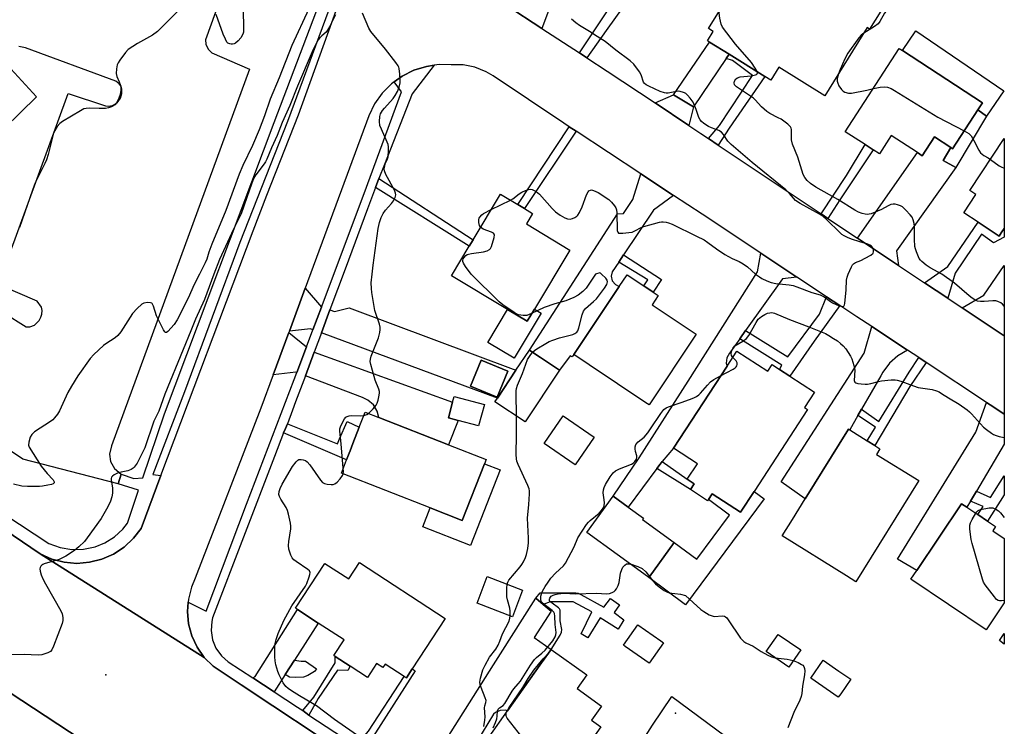
# Model space of a CAD drawing. Units: inches. Extents: x 1309876 to 1315757, y 469450 to 473451.
# Drawn here: x 1315394 to 1315757, y 470833 to 471094 of the extents above; entities that cross this region are included whole.
import ezdxf

# ---------------------------------------------------------------- set-up
doc = ezdxf.new("R2010")
doc.units = ezdxf.units.IN
doc.header["$MEASUREMENT"] = 0
for name, color, linetype in [('BLDG-Footprint', 5, 'Continuous'), ('CULTRL-Pad', 6, 'Continuous'), ('ELEV-Spot Elevation', 7, 'Continuous'), ('TRANS-Driveway', 251, 'Continuous'), ('TRANS-Non Street Sidewalk', 7, 'Continuous'), ('TRANS-Parking Lot', 4, 'Continuous'), ('TRANS-Road', 130, 'Continuous'), ('TRANS-Street Sidewalk', 7, 'Continuous'), ('Undefined', 1, 'Continuous')]:
    doc.layers.add(name, color=color, linetype=linetype)

msp = doc.modelspace()

# ---------------------------------------------------------------- linework, layer by layer
at = {"layer": 'BLDG-Footprint'}
for points, elevation in [([(1315687.95, 471106.54), (1315688.04, 471106.48), (1315689.82, 471109.33), (1315690.66, 471110.69), (1315695.16, 471117.89), (1315716.52, 471104.55), (1315707.6, 471090.27), (1315706.75, 471090.8), (1315691.06, 471065.69), (1315674.14, 471076.25), (1315671.14, 471071.44), (1315669, 471072.77), (1315655.79, 471081.02), (1315648.62, 471085.5), (1315647.86, 471085.98), (1315649.98, 471089.38), (1315648.15, 471090.52), (1315667.4, 471121.34), (1315682.44, 471111.95), (1315681.56, 471110.53)], 117.94), ([(1315747.48, 471060.47), (1315738.2, 471046.18), (1315737.54, 471046.61), (1315731.49, 471050.54), (1315726.99, 471043.62), (1315725.21, 471044.77), (1315715.56, 471051.04), (1315711.18, 471044.29), (1315708.86, 471045.79), (1315705.94, 471047.69), (1315698.64, 471052.43), (1315718.55, 471083.07), (1315719.66, 471082.34), (1315749.22, 471063.14)], 118.37), ([(1315756.15, 471015.18), (1315755.34, 471013.97), (1315747.63, 471019.11), (1315742.36, 471022.62), (1315746.81, 471029.29), (1315744.5, 471030.83), (1315757.25, 471049.97), (1315757.25, 471016.83)], 118.78), ([(1315584, 470987.11), (1315581.33, 470982.66), (1315574.14, 470986.97), (1315553.46, 470999.39), (1315559.98, 471010.25), (1315561.43, 471012.67), (1315571.51, 471029.45), (1315577.88, 471025.62), (1315580.34, 471024.14), (1315583.37, 471022.33), (1315581.05, 471018.46), (1315597.05, 471008.85)], 115.6), ([(1315643.63, 470977.86), (1315626.27, 470951.86), (1315625.13, 470952.62), (1315604.27, 470966.56), (1315598.53, 470970.39), (1315615.23, 470995.38), (1315618.17, 470999.79), (1315624.37, 470995.65), (1315627.75, 470993.4), (1315629.65, 470992.12), (1315627.38, 470988.72)], 116.95), ([(1315593.29, 470964.63), (1315580.58, 470945.53), (1315569.45, 470952.92), (1315570.4, 470954.35), (1315577.21, 470964.59), (1315582.16, 470972.03), (1315583.12, 470971.4), (1315586.28, 470969.29)], 116.15), ([(1315658.64, 470971.64), (1315670.05, 470964.19), (1315671.66, 470966.67), (1315674.38, 470964.89), (1315678.21, 470962.39), (1315687.27, 470956.48), (1315683.6, 470950.86), (1315684.75, 470950.11), (1315665.09, 470919.97), (1315660.05, 470912.26), (1315649.57, 470919.1), (1315648.2, 470917.01), (1315647.89, 470916.53), (1315641.59, 470920.64), (1315642.95, 470922.71), (1315640.37, 470924.4), (1315644.11, 470930.13), (1315635.3, 470935.88), (1315655.04, 470966.12)], 118.42), ([(1315574.28, 470964.22), (1315570.3, 470954.67), (1315560.46, 470958.78), (1315564.45, 470968.33)], 124.09), ([(1315565.61, 470951.91), (1315563.47, 470944.05), (1315555.96, 470946.11), (1315552.31, 470947.1), (1315553.87, 470952.8), (1315554.46, 470954.96)], 115.47), ([(1315565.62, 470930.12), (1315557.44, 470909.22), (1315545.64, 470913.84), (1315512.85, 470926.69), (1315514.77, 470931.59), (1315515.73, 470934.03), (1315516.08, 470934.92), (1315517.13, 470937.61), (1315519.48, 470943.6), (1315521.67, 470949.19), (1315526.71, 470947.21), (1315552.35, 470937.16), (1315566.25, 470931.72)], 114.52), ([(1315606.11, 470939.94), (1315599.07, 470929.71), (1315587.61, 470937.61), (1315594.65, 470947.83)], 117.28), ([(1315725.69, 470923.92), (1315702.52, 470886.63), (1315699.05, 470888.79), (1315675.33, 470903.53), (1315679.14, 470909.66), (1315683.83, 470917.21), (1315699.79, 470942.9), (1315700.25, 470942.62), (1315706.7, 470938.6), (1315709.51, 470936.86), (1315711.41, 470935.68), (1315710.11, 470933.6)], 118.93), ([(1315626.28, 470888.35), (1315626.19, 470888.21), (1315625.73, 470888.55), (1315603.32, 470904.78), (1315613.05, 470918.21), (1315618.64, 470914.17), (1315624.22, 470910.12), (1315623.83, 470909.58), (1315635.53, 470901.11)], 119.56), ([(1315757.24, 470878.9), (1315750.58, 470868.97), (1315722.83, 470887.58), (1315725.04, 470890.87), (1315741.51, 470915.43), (1315743.47, 470914.12), (1315747.51, 470911.41), (1315751.11, 470908.99), (1315754.03, 470907.03), (1315752.99, 470905.48), (1315757.24, 470902.63)], 119.57), ([(1315519.54, 470893.75), (1315551.11, 470873.15), (1315539, 470854.59), (1315536.81, 470851.24), (1315535.97, 470851.78), (1315528.98, 470856.34), (1315528.14, 470855.06), (1315525.87, 470856.54), (1315522.52, 470851.4), (1315516.13, 470855.57), (1315510.59, 470859.19), (1315510.08, 470859.52), (1315513.83, 470865.27), (1315504.35, 470871.46), (1315496.71, 470876.44), (1315495.98, 470876.92), (1315506.77, 470893.45), (1315515.59, 470887.7)], 115.1), ([(1315579.69, 470883.59), (1315575.99, 470873.78), (1315562.87, 470878.74), (1315566.58, 470888.55)], 115.63), ([(1315631.61, 470864.19), (1315626.33, 470856.67), (1315617.51, 470862.88), (1315616.87, 470863.32), (1315622.15, 470870.84), (1315630.63, 470864.89)], 120.97), ([(1315682.18, 470861.61), (1315677.81, 470855.24), (1315669.52, 470860.93), (1315673.89, 470867.3)], 119.51), ([(1315608.57, 470833.19), (1315599.43, 470820.35), (1315597.25, 470821.91), (1315591.6, 470813.98), (1315585.74, 470818.15), (1315581.41, 470812.08), (1315574.76, 470816.82), (1315571.96, 470818.82), (1315570.98, 470819.52), (1315574.48, 470824.44), (1315567.3, 470829.56), (1315574.08, 470839.08), (1315586.08, 470855.92), (1315589.26, 470860.39), (1315590.21, 470861.72), (1315603.37, 470852.35), (1315599.78, 470847.3), (1315608.81, 470840.87), (1315605.1, 470835.66)], 119.65), ([(1315696.97, 470845.44), (1315696.06, 470844.12), (1315685.91, 470851.14), (1315690.52, 470857.79), (1315696.29, 470853.79), (1315700.66, 470850.76)], 118.96)]:
    msp.add_lwpolyline(points, close=True, dxfattribs=dict(at, elevation=elevation))
at = {"layer": 'CULTRL-Pad'}
for points in [[(1315757.06, 471067.49), (1315750.73, 471058.24), (1315747.48, 471060.47), (1315749.22, 471063.14), (1315719.66, 471082.34), (1315724.66, 471089.66)], [(1315586.53, 470985.59), (1315576.57, 470969.01), (1315566.85, 470974.84), (1315574.14, 470986.97), (1315581.33, 470982.66), (1315584, 470987.11)], [(1315571.42, 470927.85), (1315560.5, 470899.97), (1315542.91, 470906.86), (1315545.64, 470913.84), (1315557.44, 470909.22), (1315565.62, 470930.12)], [(1315668.78, 470917.23), (1315639.74, 470878.15), (1315626.19, 470888.21), (1315626.28, 470888.35), (1315635.53, 470901.11), (1315643.85, 470894.93), (1315655.96, 470911.24), (1315648.2, 470917.01), (1315649.57, 470919.1), (1315660.05, 470912.26), (1315665.09, 470919.97)], [(1315667.34, 470820.15), (1315652.42, 470800.26), (1315645.03, 470806.26), (1315640.4, 470799), (1315636.75, 470801.44), (1315643.61, 470811.68), (1315622.45, 470825.85), (1315623.26, 470827.07), (1315627.53, 470833.89), (1315634.65, 470844.42)]]:
    msp.add_lwpolyline(points, close=True, dxfattribs=at)
at = {"layer": 'ELEV-Spot Elevation'}
for p in [(1315425.98, 470852.34, 113.8), (1315636.05, 470838.29, 121)]:
    msp.add_point(p, dxfattribs=at)
at = {"layer": 'TRANS-Driveway'}
for points in [[(1315586.78, 471090.52), (1315573.63, 471099.13), (1315575.88, 471100.27), (1315579.92, 471103), (1315581.7, 471104.67), (1315588.98, 471111.55), (1315619.69, 471155.04), (1315624.01, 471151.74), (1315618.77, 471143.63), (1315620.7, 471142.38), (1315596.32, 471109.48), (1315589.95, 471098.96)], [(1315655.79, 471081.02), (1315654.74, 471079.47), (1315642.64, 471061.59), (1315635.27, 471066.07), (1315648.62, 471085.5)], [(1315642.64, 471061.59), (1315640.91, 471054.78), (1315628.49, 471063.04), (1315635.27, 471066.07)], [(1315737.54, 471046.61), (1315734.72, 471041.8), (1315739.33, 471039.22), (1315717.56, 471008.54), (1315718.25, 471003.17), (1315703.16, 471013.24), (1315725.21, 471044.77), (1315726.99, 471043.62), (1315731.49, 471050.54)], [(1315635.35, 471028.98), (1315627.9, 471023.6), (1315616.89, 471007.07), (1315615.11, 471004.41), (1315612.73, 471000.84), (1315612.35, 470999.19), (1315612.74, 470997.54), (1315613.87, 470996.21), (1315615.23, 470995.38), (1315598.53, 470970.39), (1315597.91, 470969.49), (1315597.2, 470969.91), (1315593.29, 470964.63), (1315586.28, 470969.29), (1315583.12, 470971.4), (1315582.16, 470972.04), (1315614.62, 471022.21), (1315616.87, 471022.27), (1315620.33, 471027.47), (1315623.29, 471036.91)], [(1315680.75, 470998.93), (1315675.47, 470998.25), (1315661.85, 470979.19), (1315659.71, 470976.19), (1315656.28, 470971.4), (1315655.9, 470970.86), (1315654.93, 470969.16), (1315654.71, 470967.22), (1315655.04, 470966.12), (1315635.3, 470935.88), (1315631.17, 470930.98), (1315630.34, 470929.99), (1315629.17, 470928.4), (1315618.64, 470914.17), (1315613.05, 470918.21), (1315622.68, 470932.38), (1315640.65, 470960.56), (1315666.29, 471000.78), (1315667.54, 471007.69)], [(1315757.24, 470977.29), (1315741.75, 470987.57), (1315749.72, 470992.24), (1315757.25, 471003.14)], [(1315505.56, 470987.81), (1315502.36, 470979.52), (1315501.45, 470979.86), (1315493.68, 470979.02), (1315499.53, 470994.88)], [(1315721.54, 470971.95), (1315718.02, 470969.88), (1315714.96, 470967.17), (1315712.47, 470963.93), (1315711.7, 470962.57), (1315704.61, 470950.22), (1315703.27, 470947.89), (1315700.25, 470942.62), (1315699.79, 470942.9), (1315683.83, 470917.21), (1315674.98, 470923.48), (1315705.59, 470970.83), (1315708.36, 470980.64)], [(1315499.98, 470973.21), (1315496.4, 470963.71), (1315496.08, 470963.82), (1315487.71, 470962.88), (1315493.46, 470978.43)], [(1315499.6, 470962.5), (1315502.85, 470971.24), (1315553.87, 470952.8), (1315552.31, 470947.1), (1315555.96, 470946.11), (1315552.35, 470937.16), (1315526.71, 470947.21), (1315526.08, 470949.51), (1315524.66, 470951.81), (1315522.63, 470953.61), (1315520.7, 470954.58)], [(1315757.24, 470948.41), (1315757.24, 470937.34), (1315746.98, 470920.04), (1315744.82, 470916.4), (1315743.47, 470914.12), (1315741.51, 470915.43), (1315725.04, 470890.87), (1315717.92, 470894.99), (1315746.81, 470941.82), (1315750.65, 470952.76), (1315753.38, 470950.96)], [(1315587.28, 470878.3), (1315590.23, 470875.8), (1315583.93, 470866.12), (1315590.21, 470861.72), (1315589.26, 470860.39), (1315586.08, 470855.92), (1315574.08, 470839.08), (1315573.39, 470839.34), (1315571.42, 470839.29), (1315569.62, 470838.47), (1315568.93, 470837.88), (1315550.11, 470806.94), (1315550.06, 470805.08), (1315544.01, 470808.84), (1315540.39, 470811.09), (1315540.69, 470811.29), (1315541.61, 470811.91), (1315544.81, 470816.84), (1315547.46, 470822.02), (1315568.94, 470856.02), (1315571.53, 470860.12), (1315584.5, 470880.66)], [(1315495.57, 470857.77), (1315492.19, 470852.49), (1315488.1, 470846.1), (1315480.19, 470851.27), (1315481.11, 470851.81), (1315496.71, 470876.44), (1315504.35, 470871.46)], [(1315757.24, 470867.61), (1315757.23, 470863.66), (1315755.49, 470864.98)]]:
    msp.add_lwpolyline(points, close=True, dxfattribs=at)
for points in [[(1315505.51, 470978.36, 0), (1315508.65, 470986.8, 0), (1315510.32, 470986.28, 0), (1315515.69, 470987.56, 0), (1315577.21, 470964.59, 0), (1315570.4, 470954.35, 0)], [(1315560.46, 470958.78, 0), (1315570.3, 470954.67, 0), (1315574.28, 470964.22, 0), (1315564.45, 470968.33, 0)]]:
    msp.add_polyline3d(points, close=True, dxfattribs=at)
at = {"layer": 'TRANS-Non Street Sidewalk'}
for points in [[(1315603.3, 471079.71), (1315600.64, 471081.45), (1315608.02, 471092.57), (1315621.57, 471112.78), (1315625.23, 471110.41), (1315610.53, 471089.74)], [(1315651.76, 471047.55), (1315648.21, 471049.92), (1315652.2, 471054.76), (1315664.4, 471073.21), (1315657, 471078.72), (1315654.74, 471079.47), (1315655.79, 471081.02), (1315669, 471072.77), (1315655.87, 471053.8)], [(1315739.33, 471039.22), (1315734.72, 471041.8), (1315737.54, 471046.61), (1315738.2, 471046.18), (1315747.48, 471060.47), (1315750.73, 471058.24)], [(1315599.37, 471052.65), (1315580.34, 471024.14), (1315577.88, 471025.62), (1315596.85, 471054.3)], [(1315692.23, 471020.54), (1315689.72, 471022.22), (1315699.09, 471036.37), (1315705.94, 471047.69), (1315708.86, 471045.79), (1315696.57, 471027.39)], [(1315525.48, 471031.89), (1315526.65, 471035.16), (1315561.43, 471012.67), (1315559.98, 471010.25)], [(1315736.43, 470991.1), (1315727.83, 470996.8), (1315736.39, 471002.81), (1315747.63, 471019.11), (1315755.34, 471013.97), (1315756.15, 471015.18), (1315757.25, 471016.84), (1315757.25, 471013.62), (1315753.26, 471011.56), (1315748.84, 471014.76), (1315739.17, 471000.3)], [(1315615.11, 471004.41), (1315616.89, 471007.07), (1315630.83, 470998), (1315627.75, 470993.4), (1315624.37, 470995.65), (1315625.85, 470997.94)], [(1315696.6, 470988.42), (1315687.21, 470975.29), (1315678.21, 470962.39), (1315674.38, 470964.9), (1315675.29, 470966.44), (1315659.71, 470976.19), (1315661.85, 470979.19), (1315677.4, 470969.55), (1315689.07, 470985.21), (1315691.71, 470991.66)], [(1315728.47, 470967.38), (1315722.38, 470958.56), (1315709.51, 470936.86), (1315706.7, 470938.6), (1315709.81, 470943.65), (1315703.27, 470947.89), (1315704.61, 470950.22), (1315711.04, 470945.66), (1315722.22, 470963.84), (1315725.68, 470969.22)], [(1315491.53, 470941.53), (1315492.21, 470943.1), (1315492.98, 470944.89), (1315511.43, 470937.44), (1315512.22, 470939.28), (1315514.98, 470945.72), (1315519.48, 470943.6), (1315517.13, 470937.61), (1315516.08, 470934.92), (1315515.73, 470934.03), (1315514.77, 470931.59)], [(1315629.17, 470928.4), (1315630.34, 470929.99), (1315631.17, 470930.98), (1315640.37, 470924.4), (1315642.95, 470922.71), (1315641.59, 470920.64)], [(1315744.82, 470916.4), (1315746.98, 470920.04), (1315752.2, 470917.67), (1315757.24, 470925.72), (1315757.24, 470918.75), (1315751.11, 470908.99), (1315747.51, 470911.41), (1315749.51, 470914.42)], [(1315587.28, 470878.3), (1315584.5, 470880.66), (1315586.18, 470882.57), (1315598.83, 470882.57), (1315599.29, 470882.56), (1315599.75, 470882.51), (1315600.19, 470882.41), (1315600.63, 470882.26), (1315601.17, 470882), (1315609.66, 470877.25), (1315612.07, 470880.48), (1315615.44, 470878.11), (1315613.44, 470875.34), (1315617, 470872.67), (1315614.9, 470869.21), (1315608.25, 470873.33), (1315603.77, 470865.97), (1315601.24, 470867.48), (1315605.25, 470875.56), (1315598.33, 470879.29), (1315589.84, 470879.26)], [(1315492.19, 470852.49), (1315495.57, 470857.77), (1315497.98, 470857.43), (1315499.68, 470857.43), (1315503.67, 470854.63), (1315502.98, 470853.64), (1315500.48, 470852.11), (1315498.94, 470851.54), (1315495.8, 470851.46), (1315493.78, 470851.47)], [(1315500.91, 470837.53), (1315498.64, 470839.21), (1315502.65, 470844.14), (1315510.62, 470856.85), (1315510.59, 470859.19), (1315516.13, 470855.57), (1315515.23, 470853.96), (1315511.46, 470854.11), (1315504.28, 470843.65)], [(1315520.55, 470824.59), (1315518.12, 470826.14), (1315522.83, 470831.69), (1315535.98, 470851.78), (1315536.81, 470851.24), (1315539, 470854.59), (1315540.03, 470853.87), (1315523.49, 470827.94)]]:
    msp.add_lwpolyline(points, close=True, dxfattribs=at)
at = {"layer": 'TRANS-Parking Lot'}
for points in [[(1315468.06, 471100.85, 0), (1315462.78, 471086.32, 0), (1315462.9, 471084.72, 0), (1315463.7, 471082.88, 0), (1315465.07, 471081.51, 0), (1315479.02, 471075.55, 0), (1315428.08, 470936.8, 0), (1315427.41, 470933.66, 0), (1315427.74, 470931.01, 0), (1315429.17, 470928.34, 0), (1315431.72, 470926.27, 0), (1315430.57, 470922.79, 0), (1315395.41, 470931.8, 0), (1315293.99, 471000.17, 0), (1315303.12, 471012.76, 0), (1315303.13, 471016.92, 0), (1315302.06, 471019.61, 0), (1315300.72, 471021.89, 0), (1315285.64, 471037.05, 0), (1315395.49, 471140.97, 0)], [(1315380.05, 470990.87, 0), (1315396.67, 470980.54, 0), (1315398.04, 470980.54, 0), (1315399.79, 470981.22, 0), (1315401.44, 470982.87, 0), (1315402.1, 470984.19, 0), (1315402.42, 470985.21, 0), (1315402.5, 470986.55, 0), (1315402.33, 470987.84, 0), (1315400.77, 470989.98, 0), (1315386.28, 470996.12, 0), (1315412.17, 471066.47, 0), (1315425.86, 471061.98, 0), (1315426.99, 471061.91, 0), (1315428.44, 471062.1, 0), (1315430.15, 471063.11, 0), (1315431.48, 471064.75, 0), (1315431.98, 471066.52, 0), (1315431.96, 471068.26, 0), (1315431.73, 471069.17, 0), (1315430.92, 471070.1, 0), (1315429.71, 471071.06, 0), (1315396.41, 471083.33, 0), (1315393.94, 471083.87, 0)], [(1315391.02, 471075.61, 0), (1315400.44, 471065.29, 0), (1315353.22, 471019.3, 0)]]:
    msp.add_polyline3d(points, dxfattribs=at)
at = {"layer": 'TRANS-Road'}
for points in [[(1315573.63, 471099.13), (1315586.78, 471090.52), (1315600.64, 471081.45), (1315603.3, 471079.71), (1315610.86, 471074.76), (1315628.49, 471063.04), (1315640.91, 471054.78), (1315645.41, 471051.79), (1315648.21, 471049.92), (1315651.76, 471047.55), (1315689.72, 471022.22), (1315692.23, 471020.54), (1315703.16, 471013.24), (1315718.25, 471003.17), (1315723.43, 470999.72), (1315727.83, 470996.8), (1315736.43, 470991.1), (1315741.75, 470987.57), (1315757.24, 470977.29), (1315757.24, 470948.41), (1315753.38, 470950.96), (1315750.65, 470952.76), (1315728.47, 470967.38), (1315725.68, 470969.22), (1315721.54, 470971.95), (1315708.36, 470980.64), (1315702.84, 470984.28), (1315696.6, 470988.42), (1315691.71, 470991.66), (1315680.75, 470998.93), (1315667.54, 471007.69), (1315645.84, 471022.08), (1315635.35, 471028.98), (1315623.29, 471036.91), (1315599.37, 471052.65), (1315596.85, 471054.3), (1315594.89, 471055.6), (1315568.84, 471073.06), (1315566.23, 471074.56), (1315562.11, 471076.18), (1315557.77, 471077.05), (1315553.34, 471077.13), (1315549.04, 471077.2), (1315547.05, 471076.92), (1315544.24, 471076.53), (1315539.61, 471075.09), (1315535.27, 471072.92), (1315532.38, 471070.83), (1315531.35, 471070.08), (1315527.93, 471066.64), (1315525.12, 471062.69), (1315522.98, 471058.34), (1315499.53, 470994.88), (1315493.68, 470979.02), (1315493.46, 470978.43), (1315487.71, 470962.88), (1315483.17, 470950.59), (1315458.96, 470887.96), (1315457.59, 470884.72), (1315456.46, 470880.27), (1315456.37, 470879.09), (1315456.11, 470875.69), (1315456.54, 470871.12), (1315457.75, 470866.69), (1315459.7, 470862.54), (1315462.33, 470858.77), (1315401.82, 470896.98), (1315406.11, 470895.05), (1315410.66, 470893.87), (1315415.34, 470893.45), (1315420.02, 470893.83), (1315424.58, 470894.99), (1315428.88, 470896.88), (1315432.8, 470899.47), (1315436.24, 470902.68), (1315439.01, 470906.3), (1315446.35, 470925.78), (1315480.33, 471015.93), (1315485.34, 471029.08), (1315497.05, 471058.64), (1315510.89, 471097.06)], [(1315381.67, 470851.61), (1315443.52, 470811.14), (1315439.07, 470812.3), (1315433.68, 470812.78), (1315428.39, 470812.45), (1315423.2, 470811.35), (1315418.24, 470809.48), (1315413.6, 470806.91), (1315409.4, 470803.67), (1315403.96, 470799.1), (1315395.19, 470791.75), (1315393.41, 470790.25)]]:
    msp.add_lwpolyline(points, dxfattribs=at)
for points in [[(1315364.91, 470921.93, 0), (1315401.82, 470896.98, 0), (1315462.33, 470858.77, 0), (1315465.57, 470855.52, 0), (1315475.87, 470848.7, 0), (1315487.55, 470840.96, 0), (1315536.57, 470808.5, 0), (1315549.92, 470799.65, 0), (1315560.91, 470792.37, 0), (1315611.78, 470758.67, 0), (1315622.7, 470751.44, 0), (1315631.62, 470745.52, 0), (1315641.91, 470738.71, 0), (1315645.27, 470736.41, 0), (1315669.44, 470719.91, 0), (1315684.81, 470709.42, 0), (1315702.27, 470697.5, 0), (1315714.71, 470689.01, 0), (1315722.88, 470683.67, 0), (1315745.37, 470668.97, 0)], [(1315676.84, 470656.83, 0), (1315613.36, 470698.43, 0), (1315609.74, 470701.5, 0), (1315582.98, 470719.97, 0), (1315565.48, 470731.55, 0), (1315557.02, 470737.16, 0), (1315526.9, 470757.11, 0), (1315513.54, 470765.96, 0), (1315505.27, 470771.44, 0), (1315463.88, 470798.52, 0), (1315456.52, 470803.33, 0), (1315446.73, 470809.73, 0), (1315443.52, 470811.14, 0), (1315381.67, 470851.61, 0)]]:
    msp.add_polyline3d(points, dxfattribs=at)
at = {"layer": 'TRANS-Street Sidewalk'}
for points in [[(1315517.33, 471121.98), (1315493.06, 471056.16), (1315475.43, 471011.61), (1315454.98, 470956.66), (1315443.37, 470926.21), (1315446.35, 470925.78), (1315439.01, 470906.3), (1315436.24, 470902.68), (1315432.8, 470899.47), (1315428.88, 470896.88), (1315424.58, 470894.99), (1315420.02, 470893.83), (1315415.34, 470893.45), (1315410.66, 470893.87), (1315406.11, 470895.05), (1315401.82, 470896.98), (1315364.91, 470921.93), (1315293.65, 470969.62), (1315198.52, 471032.15), (1315152.29, 471062.27), (1315089.23, 471103.71)], [(1315086.04, 471111.18), (1315117, 471091.36), (1315166.97, 471058.54), (1315227.46, 471018.44), (1315305.58, 470966.97), (1315361.25, 470929.55), (1315405.03, 470900.73), (1315409.14, 470899.28), (1315413.44, 470898.59), (1315417.8, 470898.69), (1315422.07, 470899.58), (1315425.66, 470900.99), (1315429.21, 470903.2), (1315432.28, 470906.03), (1315434, 470908.21), (1315438.11, 470920.38), (1315430.57, 470922.79), (1315431.72, 470926.27), (1315436.37, 470924.68), (1315439.68, 470925.01), (1315447.63, 470948.54), (1315488.1, 471055.87), (1315508.53, 471109.69)], [(1315536.57, 470808.5), (1315487.55, 470840.96), (1315475.87, 470848.7), (1315465.57, 470855.52), (1315462.33, 470858.77), (1315459.7, 470862.54), (1315457.75, 470866.69), (1315456.54, 470871.12), (1315456.11, 470875.69), (1315456.37, 470879.09), (1315462.98, 470875.78), (1315477.93, 470915.31), (1315495.44, 470961.18), (1315496.4, 470963.71), (1315499.98, 470973.21), (1315502.36, 470979.52), (1315505.56, 470987.81), (1315521.31, 471029.72), (1315535.07, 471067.2), (1315532.38, 471070.83), (1315535.27, 471072.92), (1315539.61, 471075.09), (1315544.24, 471076.53), (1315547.05, 471076.92), (1315538.97, 471066.42), (1315528.72, 471040.4), (1315526.65, 471035.16), (1315525.48, 471031.89), (1315522.55, 471024.05), (1315514.27, 471001.86), (1315508.65, 470986.8), (1315505.51, 470978.36), (1315502.85, 470971.24), (1315499.6, 470962.5), (1315496.01, 470952.89), (1315494.9, 470949.9), (1315492.98, 470944.89), (1315492.21, 470943.1), (1315491.53, 470941.53), (1315488.2, 470932.86), (1315465.37, 470873.35), (1315465.07, 470872.08), (1315464.81, 470868.68), (1315465.34, 470865.32), (1315466.63, 470862.17), (1315468.61, 470859.4), (1315471.17, 470857.16), (1315480.19, 470851.27), (1315488.1, 470846.1), (1315496.7, 470840.48), (1315498.64, 470839.21), (1315500.91, 470837.53), (1315513.59, 470829.14)]]:
    msp.add_lwpolyline(points, dxfattribs=at)
at = {"layer": 'Undefined'}
for p, q in [((1315568.13, 471023.82, 116), (1315575.19, 471027.24, 116)), ((1315589.31, 470860.46, 120), (1315590.22, 470861.71, 120))]:
    msp.add_line(p, q, dxfattribs=at)
for points, elevation in [([(1315723.39, 471108), (1315723.17, 471107.38), (1315723.07, 471106.7), (1315723.21, 471104.01), (1315723.17, 471103.15), (1315723.05, 471102.66), (1315722.71, 471102.12), (1315722.18, 471101.7), (1315721.68, 471101.45), (1315717.06, 471099.76), (1315716.28, 471099.42), (1315715.56, 471098.97), (1315714.34, 471097.71), (1315713.05, 471096.1), (1315711.37, 471093.11), (1315710.7, 471092.23), (1315709.34, 471091.19), (1315705.45, 471088.72)], 118), ([(1315454.02, 471098.33), (1315446.73, 471090.94), (1315445.04, 471089.4), (1315443.23, 471088.04), (1315437.67, 471084.93), (1315434.28, 471082.7), (1315433.26, 471081.69), (1315431.18, 471078.86), (1315430.55, 471077.88), (1315430.21, 471077.09), (1315429.94, 471075.65), (1315429.83, 471073.9), (1315430.06, 471072.83), (1315430.97, 471070.81), (1315431.44, 471069.43), (1315431.6, 471068.59), (1315431.57, 471067.78), (1315431.26, 471066.15), (1315430.84, 471064.81), (1315430.03, 471063.25), (1315429.32, 471062.39), (1315428.67, 471061.91), (1315428.15, 471061.65), (1315427.03, 471061.27), (1315425.88, 471061.02), (1315423.6, 471060.95), (1315420.11, 471061.15), (1315418.75, 471061.05), (1315417.95, 471060.85), (1315416.64, 471060.18), (1315410.01, 471056.19), (1315409.07, 471055.49), (1315408.14, 471054.38), (1315407.2, 471052.9), (1315406.67, 471051.6), (1315406.21, 471049.96), (1315404.83, 471044.07), (1315404.18, 471042.1), (1315403.59, 471040.74), (1315401.52, 471036.87), (1315399.96, 471033.65), (1315398.94, 471030.95), (1315394.2, 471017.21)], 118), ([(1315500.82, 471097.69), (1315494.54, 471084.27), (1315489.95, 471072.32), (1315486.55, 471064.49), (1315484.58, 471058.34), (1315482.53, 471053.14), (1315480.1, 471047.33), (1315476.56, 471039.96), (1315475.16, 471036.86), (1315470.24, 471023.41), (1315465.05, 471011), (1315463.98, 471008.04), (1315463.24, 471005.48), (1315462.64, 471004.16), (1315460.52, 471000)], 116), ([(1315476.68, 471097.34), (1315476.82, 471090.59), (1315476.74, 471089.15), (1315476.48, 471088.33), (1315475.75, 471087.04), (1315474.84, 471085.89), (1315473.77, 471085.08), (1315473.3, 471084.86), (1315472.76, 471084.73), (1315472.21, 471084.71), (1315471.68, 471084.8), (1315471.05, 471085.13), (1315470.68, 471085.5), (1315470.11, 471086.49), (1315469.3, 471088.42), (1315466.7, 471095.61)], 118), ([(1315524.16, 471000), (1315524.55, 471003.25), (1315526.42, 471016.76), (1315526.87, 471019.06), (1315527.58, 471020.88), (1315528.3, 471022.38), (1315529.16, 471023.57), (1315531.35, 471026.04), (1315532.09, 471026.98), (1315532.73, 471028.19), (1315532.92, 471029.17), (1315532.85, 471029.87), (1315532.43, 471030.95), (1315529.29, 471036.71), (1315528.73, 471038.05), (1315528.66, 471038.83), (1315528.83, 471039.88), (1315529.17, 471040.91), (1315529.86, 471042.42), (1315530.06, 471043.24), (1315530.29, 471045.52), (1315530.29, 471046.94), (1315530.11, 471047.77), (1315529.8, 471048.59), (1315527.6, 471053.43), (1315527.08, 471054.79), (1315526.9, 471056.24), (1315527, 471058), (1315527.33, 471059.07), (1315528.04, 471060.26), (1315528.75, 471061.17), (1315531.92, 471064.68), (1315532.7, 471065.83), (1315533.54, 471067.28), (1315534.13, 471068.83), (1315534.53, 471070.42), (1315534.59, 471071.58), (1315534.47, 471073.66), (1315534.22, 471075.71), (1315534.06, 471076.26), (1315533.81, 471076.77), (1315532.96, 471077.96), (1315529.08, 471082.85), (1315523.69, 471089.37), (1315522.98, 471090.65), (1315520.61, 471096.09)], 114), ([(1315666.11, 471074.58), (1315665.46, 471075.81), (1315664.02, 471077.97), (1315658.14, 471084.66), (1315653.39, 471091), (1315652.92, 471092.04), (1315652.42, 471094.34), (1315652.19, 471096.08), (1315652.32, 471097.18)], 118), ([(1315510.66, 471095.5), (1315508.46, 471091.08), (1315507.76, 471089.83), (1315507.25, 471089.18), (1315505.62, 471087.77), (1315504.81, 471086.93), (1315504.28, 471086.24), (1315503.59, 471084.99), (1315502.1, 471081.85), (1315496.64, 471069.24), (1315493.8, 471062.14), (1315491.01, 471055.83), (1315489.17, 471051.08), (1315487.09, 471046.51), (1315485.42, 471042.35), (1315484.88, 471041.32), (1315484.4, 471040.61), (1315481.28, 471036.61), (1315480.31, 471034.83), (1315478.94, 471031.06), (1315475.94, 471022.25), (1315473.08, 471016.56), (1315467.99, 471005.39), (1315465.9, 471000)], 114), ([(1315699.72, 471000), (1315700.9, 471002.7), (1315701.33, 471003.43), (1315701.7, 471003.83), (1315702.36, 471004.24), (1315704.4, 471005.05), (1315705.99, 471005.85), (1315708.05, 471007.03), (1315708.86, 471007.72), (1315709.04, 471008.15), (1315709, 471008.88), (1315708.76, 471009.63), (1315708.3, 471010.24), (1315707.65, 471010.66), (1315706.92, 471011), (1315703.99, 471011.86), (1315700.86, 471012.92), (1315699.46, 471013.44), (1315698.26, 471014.06), (1315697.38, 471014.64), (1315696.58, 471015.31), (1315691.87, 471020.05), (1315690.37, 471021.38), (1315689.17, 471022.13), (1315682.02, 471026.03), (1315680.3, 471027.16), (1315678.07, 471029.65), (1315676.67, 471031.03), (1315664.25, 471041.17), (1315656.56, 471047.8), (1315655.38, 471049), (1315653.72, 471051.43), (1315653, 471052.24), (1315652.03, 471052.85), (1315649.29, 471053.92), (1315648.23, 471054.43), (1315646.48, 471055.51), (1315645.59, 471056.24), (1315645.13, 471056.84), (1315644.65, 471057.73), (1315643.69, 471060.67), (1315642.56, 471063.29), (1315641.41, 471064.87), (1315640.48, 471065.91), (1315639.87, 471066.47), (1315639.41, 471066.76), (1315638.64, 471067.08), (1315637.29, 471067.33), (1315636.44, 471067.25), (1315633.38, 471066.69), (1315632.57, 471066.65), (1315632.02, 471066.72), (1315630.41, 471067.3), (1315626.15, 471069.19), (1315625.17, 471069.7), (1315624.6, 471070.16), (1315624.23, 471070.71), (1315623.32, 471073.46), (1315622.8, 471074.51), (1315620.62, 471077.35), (1315619.38, 471078.62), (1315614.1, 471082.48), (1315610.15, 471085.68), (1315607.12, 471087.56), (1315604.39, 471089.37), (1315600.7, 471091.62), (1315599.27, 471092.61), (1315597.73, 471093.91)], 116), ([(1315705.45, 471088.72), (1315704.54, 471088.02), (1315703.61, 471087.01), (1315699.54, 471081.34), (1315698.5, 471079.29), (1315696.73, 471075.33), (1315696.15, 471073.83)], 118), ([(1315734.17, 471000), (1315729.96, 471002.35), (1315728.45, 471003.27), (1315726.81, 471004.59), (1315726.32, 471005.12), (1315725.9, 471005.73), (1315724.86, 471008.19), (1315724.49, 471009.32), (1315724.32, 471010.14), (1315724.13, 471012.9), (1315724.2, 471017.49), (1315724.04, 471018.61), (1315723.65, 471019.94), (1315723.23, 471020.95), (1315722.59, 471021.88), (1315720.99, 471023.59), (1315719.71, 471024.76), (1315718.97, 471025.18), (1315717.89, 471025.55), (1315717.06, 471025.74), (1315716.25, 471025.75), (1315715.48, 471025.58), (1315714.48, 471025.19), (1315712.03, 471023.82), (1315708.2, 471022.21), (1315707.39, 471022.02), (1315706.84, 471021.99), (1315705.98, 471022.08), (1315704.84, 471022.33), (1315703.56, 471022.83), (1315702.12, 471023.58), (1315695.93, 471027.49), (1315687.79, 471031.98), (1315685.86, 471033.32), (1315684.56, 471034.54), (1315683.69, 471035.62), (1315683.1, 471036.75), (1315682.56, 471038.31), (1315681.17, 471043.07), (1315679.11, 471047.88), (1315678.85, 471049.5), (1315678.8, 471053.26), (1315678.69, 471053.79), (1315678.47, 471054.25), (1315677.5, 471055.2), (1315674.94, 471057.04), (1315673.94, 471057.6), (1315670.87, 471059.12), (1315669.66, 471059.87), (1315667.73, 471061.63), (1315665.38, 471064.2), (1315664.75, 471064.8), (1315662.61, 471066.34), (1315658.53, 471069.02), (1315658.06, 471069.43), (1315657.84, 471069.77), (1315657.69, 471070.44), (1315657.78, 471071.03), (1315658.31, 471071.88), (1315658.89, 471072.36), (1315659.89, 471072.66), (1315663.88, 471073.06), (1315665.52, 471073.35), (1315665.93, 471073.54), (1315666.16, 471073.82), (1315666.21, 471074.16), (1315666.11, 471074.58)], 118), ([(1315696.15, 471073.83), (1315695.69, 471072.04), (1315695.69, 471071.03), (1315695.83, 471070.3), (1315696.31, 471069.32), (1315697.28, 471067.96), (1315697.85, 471067.38), (1315698.52, 471066.97), (1315699.81, 471066.63), (1315700.96, 471066.67), (1315706.52, 471067.74), (1315708.97, 471068.33)], 118), ([(1315708.97, 471068.33), (1315711.47, 471068.81), (1315713.19, 471068.99), (1315714.25, 471068.83), (1315715.52, 471068.37), (1315716.8, 471067.68), (1315732.78, 471057.8), (1315742.48, 471052.77)], 118), ([(1315742.48, 471052.77), (1315744.17, 471051.77), (1315745, 471050.97), (1315746.03, 471049.27), (1315747.87, 471045.65), (1315748.51, 471044.71), (1315749.73, 471043.68), (1315751.27, 471042.81), (1315752.11, 471042.25)], 118), ([(1315752.11, 471042.25), (1315755.33, 471039.88), (1315756.1, 471039.49), (1315757.25, 471039.04)], 118), ([(1315575.19, 471027.24), (1315576.03, 471027.78), (1315578.41, 471029.58), (1315579.42, 471030.18), (1315580.77, 471030.76), (1315581.86, 471031.13), (1315582.66, 471031.23), (1315583.19, 471031.12), (1315584.72, 471030.37), (1315585.87, 471029.47), (1315590.58, 471024.15), (1315591.84, 471022.92), (1315593.52, 471021.76), (1315595.27, 471020.7), (1315596.28, 471020.34), (1315597.25, 471020.27), (1315598.09, 471020.48), (1315598.89, 471020.84), (1315599.62, 471021.31), (1315600.02, 471021.71), (1315600.61, 471022.66), (1315601.58, 471024.76), (1315603.28, 471029.24), (1315603.78, 471030.28), (1315604.11, 471030.68), (1315604.65, 471030.96), (1315605.08, 471031), (1315605.81, 471030.85), (1315607.48, 471030.05), (1315611.42, 471027.43), (1315612.47, 471026.45), (1315613.54, 471025.13), (1315614, 471024.43), (1315614.31, 471023.68), (1315614.47, 471022.58), (1315614.56, 471016.1), (1315614.74, 471015.4), (1315615.04, 471015.13), (1315615.73, 471015.02), (1315616.56, 471015.05), (1315618.89, 471015.28), (1315620.03, 471015.48), (1315621.1, 471015.88), (1315623.38, 471017.11), (1315624.42, 471017.58), (1315630.08, 471019.15), (1315630.89, 471019.27), (1315631.47, 471019.27), (1315632.62, 471019.12), (1315633.46, 471018.91), (1315634.79, 471018.36), (1315643.76, 471014.02), (1315646.58, 471012.57), (1315648.01, 471011.64), (1315651.19, 471009.26), (1315654.26, 471007.16), (1315656.92, 471005.77), (1315659.45, 471004.66), (1315660.99, 471003.75), (1315662.53, 471002.63), (1315665.57, 471000)], 116), ([(1315564.17, 471017.23), (1315563.73, 471017.93), (1315563.54, 471018.98), (1315563.58, 471020.07), (1315563.71, 471020.58), (1315563.94, 471021.03), (1315564.62, 471021.83), (1315565.25, 471022.35), (1315568.13, 471023.82)], 116), ([(1315560.77, 471000), (1315558.58, 471002.83), (1315557.85, 471004.02), (1315557.66, 471004.67), (1315557.67, 471005.11), (1315557.8, 471005.57), (1315558.04, 471006.03), (1315558.77, 471006.86), (1315559.23, 471007.18), (1315559.74, 471007.38), (1315560.86, 471007.62), (1315565.21, 471008.23), (1315566.56, 471008.61), (1315567.5, 471009.08), (1315567.85, 471009.44), (1315568.22, 471010.17), (1315569.22, 471013.52), (1315569.29, 471014.51), (1315569.22, 471014.72), (1315568.91, 471015.05), (1315568.2, 471015.43), (1315565.09, 471016.59), (1315564.58, 471016.87), (1315564.17, 471017.23)], 116), ([(1315465.9, 471000), (1315462.4, 470990.7), (1315459.04, 470983.41), (1315457.39, 470979.09), (1315454.58, 470972.19), (1315447.77, 470955.78), (1315445.52, 470949.46), (1315443.78, 470945.77), (1315440.36, 470936.01), (1315437.56, 470930.37), (1315436.47, 470928.85), (1315436.1, 470928.49), (1315435.42, 470928.04), (1315434.14, 470927.57), (1315431.63, 470927.1), (1315430.31, 470926.73), (1315429.11, 470926.07), (1315428.49, 470925.57), (1315428.17, 470925.19), (1315427.99, 470924.74), (1315427.95, 470924.23), (1315428.43, 470921.1), (1315428.44, 470919.34), (1315428.27, 470917.9), (1315427.75, 470916.37), (1315426.73, 470914.3), (1315424.27, 470910), (1315419.2, 470902.79), (1315418.14, 470901.45), (1315416.05, 470899.48), (1315414.52, 470898.17), (1315411.3, 470896.1), (1315410.06, 470895.45), (1315408.78, 470894.91), (1315403.31, 470893.3), (1315402.85, 470893.07), (1315402.43, 470892.75), (1315402.08, 470892.36), (1315401.83, 470891.92), (1315401.72, 470891.43), (1315401.82, 470890.6), (1315402.25, 470889.18), (1315402.79, 470887.77), (1315403.74, 470885.95), (1315409.41, 470875.9), (1315409.88, 470874.85), (1315410.18, 470873.5), (1315410.22, 470872.42), (1315409.94, 470871.29), (1315406.72, 470862.9), (1315406.11, 470861.59), (1315405.57, 470860.99), (1315404.62, 470860.5), (1315402.48, 470859.81), (1315401.09, 470859.61), (1315395.95, 470859.88), (1315390.01, 470859.71)], 114), ([(1315460.52, 471000), (1315458.59, 470996.11), (1315456.4, 470991.15), (1315452.28, 470983.19), (1315451.21, 470981.49), (1315448.93, 470978.83), (1315448.39, 470978.46), (1315448.06, 470978.5), (1315447.76, 470978.78), (1315447.34, 470979.43), (1315444.69, 470984.64), (1315443.59, 470988.21), (1315443.14, 470989.12), (1315442.97, 470989.28), (1315442.53, 470989.47), (1315441.42, 470989.54), (1315439.98, 470989.32), (1315439.25, 470988.94), (1315437.59, 470987.39), (1315435.86, 470985.46), (1315431.51, 470978.78), (1315430.46, 470977.39), (1315429.41, 470976.49), (1315426.07, 470974.36), (1315425.11, 470973.67), (1315421.61, 470970.42), (1315420.23, 470968.87), (1315415.74, 470962.58), (1315413.31, 470958.68), (1315412.06, 470956.37), (1315408.96, 470949.63), (1315408.18, 470948.4), (1315407.11, 470947), (1315406.52, 470946.35), (1315405.67, 470945.67), (1315399.76, 470941.87), (1315399.08, 470941.34), (1315398.69, 470940.94), (1315398.19, 470939.97), (1315397.64, 470938.09), (1315397.57, 470937.03), (1315397.82, 470936.26), (1315402.15, 470929.25), (1315404.36, 470926.51), (1315406.61, 470924.23), (1315407.04, 470923.52), (1315407.04, 470923.22), (1315406.95, 470923.06), (1315406.63, 470922.79), (1315406.02, 470922.52), (1315404.7, 470922.19), (1315402.74, 470921.84), (1315401.57, 470921.75), (1315397.14, 470921.73), (1315395.11, 470921.93), (1315391.96, 470922.57)], 116), ([(1315522.9, 470948.7), (1315524.62, 470950.33), (1315525.69, 470951.66), (1315526.04, 470952.47), (1315526.38, 470953.61), (1315526.8, 470955.35), (1315526.91, 470956.22), (1315526.87, 470956.78), (1315526.65, 470957.62), (1315525.36, 470960.93), (1315524.89, 470962.34), (1315523.66, 470966.67), (1315523.46, 470967.82), (1315523.54, 470968.66), (1315523.89, 470969.75), (1315526.53, 470976.56), (1315527.03, 470978.52), (1315527.19, 470979.64), (1315527.13, 470980.48), (1315526.86, 470981.6), (1315525.24, 470986.58), (1315524.12, 470993.23), (1315523.95, 470994.69), (1315523.9, 470996.78), (1315524.16, 471000)], 114), ([(1315583.01, 470985.47), (1315581.25, 470984.81), (1315580.69, 470984.72), (1315579.84, 470984.72), (1315578.14, 470985), (1315577.34, 470985.33), (1315576.59, 470985.8), (1315572.4, 470988.71), (1315570.99, 470989.8), (1315560.77, 471000)], 116), ([(1315606.59, 471000), (1315603.09, 470994.86), (1315601.88, 470993.64), (1315600.1, 470992.23), (1315598.54, 470991.44), (1315595.56, 470990.21), (1315591.56, 470989.02), (1315587.59, 470987.72), (1315583.01, 470985.47)], 116), ([(1315583.38, 470971.23), (1315584, 470971.82), (1315584.95, 470972.49), (1315588.22, 470974.49), (1315589.5, 470975.19), (1315590.83, 470975.69), (1315593.27, 470976.47), (1315598.16, 470977.73), (1315598.95, 470978.06), (1315599.62, 470978.61), (1315599.99, 470979.15), (1315600.39, 470980.17), (1315601.63, 470985.05), (1315602.16, 470986.4), (1315602.9, 470987.28), (1315605.79, 470989.85), (1315606.86, 470990.93), (1315609.82, 470994.77), (1315610.72, 470996.22), (1315610.97, 470997.14), (1315610.88, 470997.81), (1315610.35, 470998.54), (1315608.78, 471000)], 116), ([(1315608.78, 471000), (1315608.36, 471000.4), (1315608.17, 471000.49), (1315606.59, 471000)], 116), ([(1315665.57, 471000), (1315666.95, 470998.94), (1315667.87, 470998.35), (1315669.72, 470997.51), (1315671.34, 470996.89), (1315673, 470996.56), (1315677.92, 470996.05), (1315679.36, 470995.81), (1315680.75, 470995.36), (1315686.26, 470993.23), (1315689.34, 470992.34), (1315690.89, 470991.59), (1315693.14, 470989.93), (1315693.96, 470989.42), (1315696.39, 470988.36), (1315697.6, 470988.04), (1315697.97, 470988.11), (1315698.11, 470988.24), (1315698.29, 470988.63), (1315698.41, 470989.14), (1315698.96, 470994.15), (1315699.04, 470997.77), (1315699.26, 470998.85), (1315699.72, 471000)], 116), ([(1315757.25, 470988.24), (1315756.57, 470988.92), (1315755.91, 470989.4), (1315754.9, 470989.87), (1315754.11, 470990.11), (1315753, 470990.19), (1315749.87, 470989.9), (1315748.46, 470989.9), (1315747.37, 470990.08), (1315746.34, 470990.49), (1315745.39, 470991.08), (1315744.29, 470991.95), (1315738.95, 470996.69), (1315734.17, 471000)], 118), ([(1315657.14, 470969.34), (1315656.73, 470969.98), (1315656.59, 470970.76), (1315656.81, 470971.85), (1315657.29, 470972.87), (1315657.97, 470973.57), (1315660.89, 470975.24), (1315662.26, 470976.27), (1315663.07, 470977.42), (1315665.72, 470982.22), (1315666.55, 470983.35), (1315667.09, 470983.88), (1315667.74, 470984.36), (1315668.95, 470985.08), (1315669.95, 470985.56), (1315670.76, 470985.78), (1315671.27, 470985.83), (1315672.04, 470985.78), (1315672.57, 470985.65), (1315678.07, 470983.28), (1315685.17, 470980.55), (1315691.28, 470978.09), (1315692.57, 470977.4), (1315694.28, 470976.32), (1315695.73, 470975.36), (1315696.85, 470974.49), (1315697.86, 470973.54), (1315698.77, 470972.43), (1315700.57, 470969.79), (1315701.08, 470968.77), (1315701.77, 470966.31), (1315702.09, 470964.64), (1315701.95, 470960.78), (1315702.16, 470960.18), (1315702.53, 470959.93), (1315703.3, 470959.72), (1315704.46, 470959.56), (1315705.96, 470959.44), (1315706.85, 470959.45), (1315708, 470959.67), (1315710.83, 470960.48), (1315711.98, 470960.73), (1315715.51, 470961.01), (1315716.97, 470961.01), (1315717.79, 470960.89), (1315719.11, 470960.5), (1315723.83, 470958.79), (1315725.53, 470958.25), (1315730.67, 470957.44), (1315732.22, 470957.01), (1315733.2, 470956.6), (1315734.13, 470956.07), (1315736.62, 470954.41), (1315740.61, 470952.05), (1315743.51, 470950.02), (1315744.41, 470949.28), (1315745.21, 470948.49), (1315749.58, 470943.67), (1315750.67, 470942.74), (1315752.5, 470941.36), (1315753.23, 470940.93), (1315754.27, 470940.5), (1315755.38, 470940.21), (1315757.24, 470939.86)], 118), ([(1315577.38, 470947.65), (1315577.25, 470956.18), (1315577.28, 470957.06), (1315577.42, 470957.92), (1315577.79, 470959.04), (1315579.58, 470963.44), (1315581.52, 470968.5), (1315582.18, 470969.68), (1315583.38, 470971.23)], 116), ([(1315652.67, 470962.5), (1315657.35, 470964.94), (1315658.07, 470965.42), (1315658.45, 470965.8), (1315658.67, 470966.22), (1315658.78, 470966.67), (1315658.73, 470967.36), (1315658.34, 470968.03), (1315657.14, 470969.34)], 118), ([(1315568.79, 470832.83), (1315569.74, 470834.87), (1315570.2, 470836.19), (1315570.34, 470837.15), (1315570.4, 470839.06), (1315570.62, 470839.76), (1315571.15, 470840.24), (1315572.46, 470841.04), (1315573.17, 470841.78), (1315575.77, 470846.31), (1315576.46, 470847.24), (1315578.08, 470849.02), (1315578.9, 470850.09), (1315582.6, 470855.9), (1315584.06, 470858.06), (1315584.75, 470858.78), (1315586.82, 470860.34), (1315588.01, 470861.45), (1315590.76, 470864.94), (1315591.68, 470866.38), (1315591.95, 470867.15), (1315592, 470867.98), (1315591.67, 470870.97), (1315591.59, 470874.03), (1315591.39, 470875.03), (1315591.16, 470875.46), (1315590.63, 470876.03), (1315587.56, 470878.23), (1315586.75, 470878.99), (1315586.51, 470879.45), (1315586.38, 470880.25), (1315586.43, 470881.39), (1315586.62, 470882.21), (1315587.06, 470883.19), (1315588, 470884.87), (1315589.07, 470886.57), (1315590.09, 470887.97), (1315591.77, 470889.89), (1315594.74, 470892.56), (1315595.5, 470893.53), (1315598.63, 470899.54), (1315600.02, 470902.84), (1315603.23, 470907.7), (1315603.94, 470908.62), (1315604.54, 470909.22), (1315607.92, 470911.99), (1315608.71, 470912.87), (1315609.39, 470913.83), (1315609.71, 470914.6), (1315609.82, 470915.7), (1315609.77, 470916.85), (1315609.4, 470919.41), (1315609.45, 470920.53), (1315609.72, 470921.36), (1315610.21, 470922.44), (1315612.01, 470925.37), (1315613, 470926.74), (1315613.87, 470927.5), (1315615.39, 470928.24), (1315619.82, 470929.97), (1315620.47, 470930.39), (1315621.03, 470930.97), (1315621.61, 470931.84), (1315621.83, 470932.54), (1315621.79, 470933.06), (1315621.28, 470934.71), (1315621.11, 470935.58), (1315621.11, 470936.42), (1315621.39, 470937.17), (1315622.33, 470938.23), (1315624.43, 470939.99), (1315625.79, 470941.55), (1315626.84, 470942.99), (1315630.59, 470948.69), (1315631.77, 470950.08), (1315632.65, 470950.74), (1315633.43, 470951.11), (1315638.17, 470952.69), (1315641.14, 470953.77), (1315642.74, 470954.39), (1315643.74, 470954.9), (1315644.64, 470955.56), (1315645.27, 470956.16), (1315647.8, 470959.09), (1315649, 470960.33), (1315650.2, 470961.17), (1315652.67, 470962.5)], 118), ([(1315513.55, 470928.46), (1315512.8, 470937.47), (1315512.3, 470942.11), (1315512.31, 470942.96), (1315512.5, 470943.78), (1315512.99, 470944.84), (1315514.02, 470946.64), (1315514.55, 470947.28), (1315514.98, 470947.56), (1315515.75, 470947.79), (1315516.58, 470947.89), (1315519.74, 470947.82), (1315521.18, 470947.95)], 114), ([(1315521.18, 470947.95), (1315522.25, 470948.27), (1315522.9, 470948.7)], 114), ([(1315573.94, 470885.76), (1315574.19, 470886.55), (1315574.64, 470887.26), (1315578.79, 470892.17), (1315579.44, 470893.08), (1315579.98, 470894.02), (1315580.69, 470895.62), (1315581.06, 470896.73), (1315581.54, 470898.98), (1315581.83, 470900.97), (1315581.81, 470902.73), (1315581.43, 470910.09), (1315582.02, 470915.12), (1315582.22, 470919), (1315582.2, 470920.17), (1315582.05, 470920.96), (1315581.62, 470922.16), (1315578.08, 470929.83), (1315577.57, 470931.15), (1315577.38, 470931.91), (1315577.25, 470933.5), (1315577.46, 470940.8), (1315577.38, 470947.65)], 116), ([(1315519.99, 470829.17), (1315510.3, 470835.89), (1315503.65, 470840.95), (1315502.22, 470841.88), (1315497.44, 470844.66), (1315494.45, 470846.5), (1315493.24, 470847.3), (1315492.39, 470848.06), (1315491.46, 470849.4), (1315489.91, 470852.33), (1315489.39, 470853.63), (1315488.71, 470856.12), (1315488.4, 470857.51), (1315488.29, 470858.97), (1315488.34, 470862.52), (1315488.5, 470863.97), (1315488.88, 470865.39), (1315489.61, 470867.58), (1315491.59, 470872.34), (1315494.61, 470877.74), (1315499.64, 470884.99), (1315500.11, 470886.04), (1315500.99, 470888.5), (1315501.22, 470889.31), (1315501.31, 470890.07), (1315501.09, 470890.68), (1315500.51, 470891.24), (1315496.25, 470894.08), (1315495.31, 470894.8), (1315494.76, 470895.44), (1315494.28, 470896.45), (1315493.55, 470898.64), (1315493.32, 470900.04), (1315493.46, 470901.5), (1315494.23, 470906.22), (1315494.27, 470907.1), (1315494.14, 470908.22), (1315493.39, 470911.58), (1315493, 470912.95), (1315492.5, 470914.01), (1315490.59, 470917.06), (1315490.04, 470918.1), (1315489.83, 470918.87), (1315489.93, 470919.9), (1315490.3, 470921), (1315491.02, 470922.61), (1315494.84, 470929.14), (1315496.2, 470930.9), (1315496.78, 470931.42), (1315497.21, 470931.65), (1315497.98, 470931.71), (1315498.8, 470931.55), (1315499.61, 470931.28), (1315500.31, 470930.83), (1315501.25, 470929.69), (1315505.12, 470924.04), (1315505.89, 470923.2), (1315506.59, 470922.83), (1315507.66, 470922.58), (1315509.06, 470922.44), (1315509.88, 470922.5), (1315510.48, 470922.7), (1315511.31, 470923.33), (1315512.45, 470924.63), (1315513.26, 470925.79), (1315513.52, 470926.43)], 114), ([(1315513.52, 470926.43), (1315513.6, 470927.12), (1315513.55, 470928.46)], 114), ([(1315757.24, 470879.71), (1315756.24, 470879.59), (1315755.44, 470879.6), (1315754.95, 470879.72), (1315754.32, 470880.19), (1315753.58, 470881.06), (1315750.23, 470885.58), (1315749.62, 470886.57), (1315749.19, 470887.66), (1315745.38, 470900.79), (1315745.06, 470902.24), (1315744.58, 470906.1), (1315744.53, 470907.56), (1315744.73, 470908.37), (1315745.35, 470909.64), (1315746.72, 470911.93)], 120), ([(1315746.72, 470911.93), (1315747.09, 470912.41), (1315747.58, 470912.86), (1315748.53, 470913.28), (1315751.67, 470913.85), (1315752.53, 470913.92), (1315753.08, 470913.87), (1315754.11, 470913.46), (1315755.06, 470912.81), (1315755.85, 470912.02), (1315757.24, 470910.39)], 120), ([(1315590.22, 470861.71), (1315593.52, 470867.05), (1315593.95, 470868.07), (1315594.11, 470869.04), (1315593.46, 470872.28), (1315593.56, 470875.44), (1315593.47, 470876.26), (1315593.24, 470876.72), (1315592.88, 470877.1), (1315590.51, 470878.76), (1315589.76, 470879.45), (1315589.59, 470879.82), (1315589.59, 470880.2), (1315589.76, 470880.67), (1315590.24, 470881.31), (1315590.9, 470881.77), (1315591.65, 470882.01), (1315592.72, 470882.2), (1315594.91, 470882.41), (1315599.16, 470882.23), (1315606.86, 470882.51), (1315610.6, 470882.21), (1315611.69, 470882.36), (1315612.73, 470882.69), (1315613.44, 470883.05), (1315613.83, 470883.39), (1315614.3, 470884.05), (1315614.93, 470885.31), (1315615.28, 470886.38), (1315615.82, 470889.82), (1315616.26, 470891.23), (1315616.64, 470892), (1315617.36, 470892.81), (1315618.01, 470893.22), (1315618.51, 470893.32), (1315619.28, 470893.22)], 120), ([(1315619.28, 470893.22), (1315622.13, 470892.28), (1315623.73, 470891.56), (1315625.05, 470890.38), (1315626.49, 470888.63)], 120), ([(1315575.12, 470874.11), (1315575.09, 470875.78), (1315574.97, 470876.91), (1315574.11, 470879.96), (1315573.89, 470881.09), (1315573.84, 470884.32), (1315573.94, 470885.76)], 116), ([(1315626.49, 470888.63), (1315627.56, 470887.15), (1315628.72, 470885.89), (1315630.04, 470884.78), (1315631.87, 470883.44), (1315632.81, 470882.93), (1315633.76, 470882.62), (1315637.94, 470882.05), (1315639.76, 470881.57), (1315645.35, 470876.5), (1315646.52, 470875.68), (1315648.49, 470874.54), (1315649.5, 470874.07), (1315650.28, 470873.89), (1315653.36, 470874.08), (1315654.05, 470873.94), (1315654.48, 470873.74), (1315654.96, 470873.35), (1315655.5, 470872.69), (1315660.05, 470865.93), (1315660.62, 470865.25), (1315661.26, 470864.65), (1315661.94, 470864.21), (1315664.72, 470862.92), (1315667.6, 470861.02), (1315670.11, 470859.62), (1315671.41, 470859.02), (1315672.82, 470858.67)], 120), ([(1315565.35, 470833.41), (1315565.77, 470835.74), (1315565.81, 470836.89), (1315565.57, 470840.24), (1315565.7, 470841.01), (1315566.14, 470842.17), (1315566.18, 470842.89), (1315565.89, 470843.93), (1315564.36, 470847.75), (1315564.01, 470848.85), (1315563.92, 470849.69), (1315564.17, 470851.1), (1315565.06, 470854.21), (1315565.88, 470855.98), (1315567.51, 470858.84), (1315569.8, 470861.85), (1315570.64, 470863.32), (1315571.32, 470864.84), (1315572.31, 470867.47), (1315574.69, 470872.21), (1315575.02, 470873.25), (1315575.12, 470874.11)], 116), ([(1315573.76, 470838.62), (1315574.05, 470839.26), (1315574.74, 470840.39), (1315579.79, 470847.68), (1315581.76, 470851.01), (1315583.77, 470854.13), (1315587.3, 470858.3), (1315589.31, 470860.46)], 120), ([(1315672.82, 470858.67), (1315677.16, 470858.18), (1315679.47, 470857.65)], 120), ([(1315679.47, 470857.65), (1315681.29, 470856.9), (1315682.53, 470856.23), (1315682.95, 470855.9), (1315683.31, 470855.48), (1315683.61, 470854.72), (1315683.68, 470853.86), (1315683.58, 470852.37), (1315682.91, 470848.26), (1315682.57, 470845.51), (1315682.35, 470844.41), (1315681.83, 470843.05), (1315679.72, 470838.52), (1315677.5, 470832.88)], 120), ([(1315585.05, 470817.19), (1315584.35, 470820.23), (1315582.73, 470824.27), (1315581.78, 470826.38), (1315580.8, 470827.83), (1315573.99, 470836.41), (1315573.73, 470836.9), (1315573.6, 470837.39), (1315573.62, 470838.1), (1315573.76, 470838.62)], 120)]:
    msp.add_lwpolyline(points, dxfattribs=dict(at, elevation=elevation))

doc.saveas('drawing.dxf')
